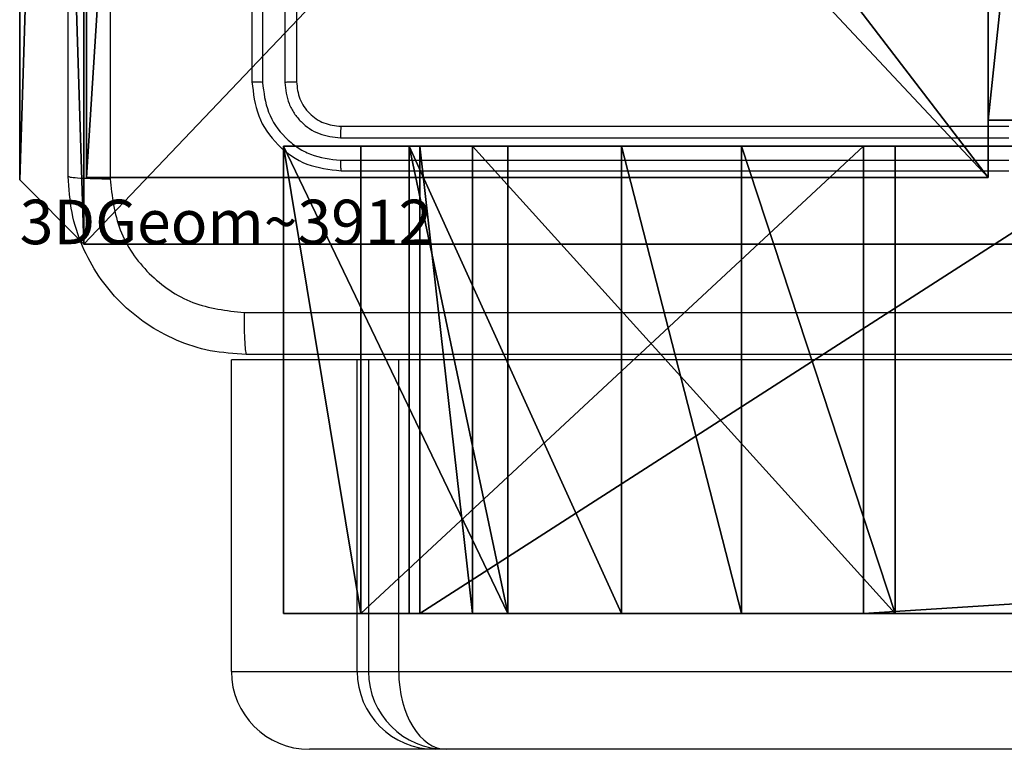
# Model space of a CAD drawing. Units: centimetres. Extents: x -314 to 364, y -271 to 274.
# Drawn here: x -121 to -116, y -118 to -115 of the extents above; entities that cross this region are included whole.
import ezdxf

# ---------------------------------------------------------------- set-up
doc = ezdxf.new("R2010")
doc.units = ezdxf.units.CM
doc.header["$LTSCALE"] = 2.54
doc.layers.get('0').update_dxf_attribs({"true_color": 0xff5454})
doc.layers.add('VP-EQ', color=7, linetype='Continuous', true_color=0x8a3492)

# ---------------------------------------------------------------- blocks, each defined once
blk = doc.blocks.new('Komponent_46')
at = {"color": 0}
for p, q in [((0, 0, 188.2241), (0, 4.05, 188.2241)), ((0, 0), (0, 4.05)), ((0, 0, 188.2241), (0, 4.05, 188.2241)), ((0, 0), (0, 4.05)), ((4.05, 0.2576, 188.2241), (4.05, 0, 188.2241)), ((4.05, 0.2576, 188.2241), (4.95, 0.2576, 188.2241)), ((4.05, 0.2576), (4.95, 0.2576)), ((4.05, 0.2576), (4.05, 0)), ((4.05, 0.2576, 188.2241), (4.95, 0.2576, 188.2241)), ((4.05, 0.2576), (4.05, 0.2576, 188.2241)), ((4.05, 0.2576), (4.95, 0.2576)), ((4.05, 0.2576), (4.05, 0)), ((4.05, 0.2576), (4.05, 0.2576, 188.2241)), ((4.05, 0.2576, 188.2241), (4.05, 0, 188.2241)), ((4.05, 0, 188.2241), (0, 0, 188.2241)), ((4.05, 0), (0, 0)), ((0, 0), (0, 0, 188.2241)), ((4.05, 0, 188.2241), (0, 0, 188.2241)), ((0, 0), (0, 0, 188.2241)), ((4.05, 0), (0, 0)), ((4.05, 0), (4.05, 0, 188.2241)), ((4.05, 0), (4.05, 0, 188.2241))]:
    blk.add_line(p, q, dxfattribs=at)
at = {"color": 59, "true_color": 0x614a34}
mesh = blk.add_polyface(dxfattribs=at)
corners = [(9, 0, 188.2241), (4.95, 0.2576, 188.2241), (4.95, 0, 188.2241), (8.7424, 4.0502, 188.2241), (9, 4.0502, 188.2241), (0, 0, 188.2241), (0.2576, 4.05, 188.2241), (0, 4.05, 188.2241), (4.05, 0, 188.2241), (0.2576, 4.95, 188.2241), (4.0498, 8.7424, 188.2241), (4.05, 0.2576, 188.2241), (4.9498, 8.7424, 188.2241), (4.9498, 9, 188.2241), (9, 9, 188.2241), (8.7424, 4.9502, 188.2241), (9, 4.9502, 188.2241), (0, 9, 188.2241), (0, 4.95, 188.2241), (4.0498, 9, 188.2241)]
mesh.append_faces([[corners[k] for k in face] for face in [(0, 1, 2), (3, 0, 4), (5, 6, 7), (14, 15, 16), (9, 17, 18)]], dxfattribs={"vtx0": -1, "color": 59})
mesh.append_faces([[corners[k] for k in face] for face in [(6, 8, 9), (10, 11, 12), (12, 1, 13), (13, 1, 14), (15, 1, 3), (17, 9, 19), (19, 9, 10)]], dxfattribs={"vtx0": -1, "vtx1": -1, "color": 59})
mesh.append_faces([[corners[k] for k in face] for face in [(1, 0, 3), (9, 8, 10), (14, 1, 15)]], dxfattribs={"vtx0": -1, "vtx1": -1, "vtx2": -1, "color": 59})
mesh.append_faces([[corners[k] for k in face] for face in [(6, 5, 8), (10, 8, 11), (12, 11, 1)]], dxfattribs={"vtx0": -1, "vtx2": -1, "color": 59})
mesh = blk.add_polyface(dxfattribs=at)
corners = [(4.0498, 9), (0, 4.95), (0, 9), (0.2576, 4.95), (0.2576, 4.05), (4.9498, 8.7424), (4.05, 0.2576), (4.0498, 8.7424), (4.95, 0.2576), (0, 0), (0, 4.05), (4.05, 0), (9, 9), (4.9498, 9), (4.95, 0), (8.7424, 4.9502), (9, 4.9502), (8.7424, 4.0502), (9, 0), (9, 4.0502)]
mesh.append_faces([[corners[k] for k in face] for face in [(0, 1, 2), (4, 9, 10), (12, 5, 13), (15, 12, 16), (18, 17, 19)]], dxfattribs={"vtx0": -1, "color": 59})
mesh.append_faces([[corners[k] for k in face] for face in [(1, 0, 3), (3, 0, 4), (5, 6, 7), (6, 5, 8), (9, 4, 11), (7, 4, 0), (11, 7, 6), (8, 12, 14), (14, 17, 18), (17, 14, 15)]], dxfattribs={"vtx0": -1, "vtx1": -1, "color": 59})
mesh.append_faces([[corners[k] for k in face] for face in [(11, 4, 7), (5, 12, 8), (14, 12, 15)]], dxfattribs={"vtx0": -1, "vtx1": -1, "vtx2": -1, "color": 59})
mesh = blk.add_polyface(dxfattribs=at)
corners = [(0, 4.05, 188.2241), (0, 0), (0, 0, 188.2241), (0, 4.05)]
mesh.append_faces([[corners[k] for k in face] for face in [(0, 1, 2), (1, 0, 3)]], dxfattribs={"vtx0": -1, "color": 59})
mesh = blk.add_polyface(dxfattribs=at)
corners = [(4.95, 0.2576, 188.2241), (4.05, 0.2576), (4.95, 0.2576), (4.05, 0.2576, 188.2241)]
mesh.append_faces([[corners[k] for k in face] for face in [(0, 1, 2), (1, 0, 3)]], dxfattribs={"vtx0": -1, "color": 59})
mesh = blk.add_polyface(dxfattribs=at)
corners = [(4.05, 0.2576), (4.05, 0, 188.2241), (4.05, 0), (4.05, 0.2576, 188.2241)]
mesh.append_faces([[corners[k] for k in face] for face in [(0, 1, 2), (1, 0, 3)]], dxfattribs={"vtx0": -1, "color": 59})
mesh = blk.add_polyface(dxfattribs=at)
corners = [(4.05, 0, 188.2241), (0, 0), (4.05, 0), (0, 0, 188.2241)]
mesh.append_faces([[corners[k] for k in face] for face in [(0, 1, 2), (1, 0, 3)]], dxfattribs={"vtx0": -1, "color": 59})
blk = doc.blocks.new('Grupuj_203')
at = {"color": 0}
for p, q in [((9.6, 0.8098, 1.5), (9.6, 25.7902, 1.5)), ((9.6, 0.8098), (9.6, 25.7902)), ((9.6, 0.8098, 1.5), (9.6, 25.7902, 1.5)), ((9.6, 0.8098), (9.6, 25.7902)), ((9.3114, 0, 1.5), (9.6, 0.8098, 1.5)), ((9.3114, 0), (9.6, 0.8098)), ((9.3114, 0), (9.6, 0.8098)), ((9.3114, 0, 1.5), (9.6, 0.8098, 1.5)), ((9.6, 0.8098), (9.6, 0.8098, 1.5)), ((9.6, 0.8098), (9.6, 0.8098, 1.5)), ((0.2886, 0, 1.5), (9.3114, 0, 1.5)), ((0.2886, 0, 1.5), (9.3114, 0, 1.5)), ((0.2886, 0), (9.3114, 0)), ((0.2886, 0), (9.3114, 0)), ((9.3114, 0), (9.3114, 0, 1.5)), ((9.3114, 0), (9.3114, 0, 1.5))]:
    blk.add_line(p, q, dxfattribs=at)
mesh = blk.add_polyface(dxfattribs=at)
corners = [(0.2886, 0, 1.5), (0, 25.7902, 1.5), (0, 0.8098, 1.5), (0.2886, 26.6, 1.5), (9.3114, 0, 1.5), (9.3114, 26.6, 1.5), (9.6, 0.8098, 1.5), (9.6, 25.7902, 1.5)]
mesh.append_faces([[corners[k] for k in face] for face in [(0, 1, 2), (5, 6, 7)]], dxfattribs={"vtx0": -1, "color": 0})
mesh.append_faces([[corners[k] for k in face] for face in [(1, 0, 3), (3, 4, 5)]], dxfattribs={"vtx0": -1, "vtx1": -1, "color": 0})
mesh.append_faces([[corners[k] for k in face] for face in [(3, 0, 4), (5, 4, 6)]], dxfattribs={"vtx0": -1, "vtx2": -1, "color": 0})
mesh = blk.add_polyface(dxfattribs=at)
corners = [(0, 25.7902), (0.2886, 0), (0, 0.8098), (0.2886, 26.6), (9.3114, 0), (9.3114, 26.6), (9.6, 25.7902), (9.6, 0.8098)]
mesh.append_faces([[corners[k] for k in face] for face in [(0, 1, 2), (4, 6, 7)]], dxfattribs={"vtx0": -1, "color": 0})
mesh.append_faces([[corners[k] for k in face] for face in [(1, 3, 4)]], dxfattribs={"vtx0": -1, "vtx1": -1, "color": 0})
mesh.append_faces([[corners[k] for k in face] for face in [(1, 0, 3), (4, 3, 5), (4, 5, 6)]], dxfattribs={"vtx0": -1, "vtx2": -1, "color": 0})
mesh = blk.add_polyface(dxfattribs=at)
corners = [(9.6, 25.7902), (9.6, 0.8098, 1.5), (9.6, 0.8098), (9.6, 25.7902, 1.5)]
mesh.append_faces([[corners[k] for k in face] for face in [(0, 1, 2), (1, 0, 3)]], dxfattribs={"vtx0": -1, "color": 0})
mesh = blk.add_polyface(dxfattribs=at)
corners = [(9.6, 0.8098), (9.3114, 0, 1.5), (9.3114, 0), (9.6, 0.8098, 1.5)]
mesh.append_faces([[corners[k] for k in face] for face in [(0, 1, 2), (1, 0, 3)]], dxfattribs={"vtx0": -1, "color": 0})
mesh = blk.add_polyface(dxfattribs=at)
corners = [(9.3114, 0, 1.5), (0.2886, 0), (9.3114, 0), (0.2886, 0, 1.5)]
mesh.append_faces([[corners[k] for k in face] for face in [(0, 1, 2), (1, 0, 3)]], dxfattribs={"vtx0": -1, "color": 0})
blk = doc.blocks.new('3DGeom_3912_Defintion_1')
at = {"color": 18, "true_color": 0x030303, "yscale": 0.3564000000000001, "rotation": 360}
blk.add_blockref('Grupuj_203', (-4.7217, -4.7842, -0.4824), dxfattribs=at)
blk = doc.blocks.new('Grupuj_48')
at = {"color": 0, "extrusion": (8.93165e-17, -4.44089e-16, -1)}
ref = blk.add_blockref('3DGeom_3912_Defintion_1', (-4.8783, 4.7842, -189.2417), dxfattribs=at)
ref.add_attrib('Skp_ComponentInstanceName', '3DGeom~3912', (0, 0), dxfattribs={"height": 0.2})
at = {"color": 0}
blk.add_blockref('Komponent_46', (0.3, 0.3), dxfattribs=at)
blk = doc.blocks.new('noga_WOODEN_LOW_1')
at = {"color": 0}
blk.add_blockref('Grupuj_48', (0, 0), dxfattribs=at)
blk = doc.blocks.new('Grupuj_57')
at = {"color": 28, "true_color": 0x301b02}
for p, q in [((0, 0, 37.4893), (0, 2.1, 37.4893)), ((0, 0, 37.4893), (0, 2.1, 37.4893)), ((0.3476, 0, 1.9371), (0.3476, 2.1, 1.9371)), ((0.3476, 0, 1.9371), (0.3476, 2.1, 1.9371)), ((0.5651, 0, 77.7271), (0.5651, 2.1, 77.7271)), ((0.5651, 0, 77.7271), (0.5651, 2.1, 77.7271)), ((0.6123, 0, 145.6648), (0.6123, 2.1, 145.6648)), ((0.6123, 0, 145.6648), (0.6123, 2.1, 145.6648)), ((0.8492, 0, 136.3264), (0.8492, 2.1, 136.3264)), ((0.8492, 0, 136.3264), (0.8492, 2.1, 136.3264)), ((1.0073, 0, 42.2698), (1.0073, 2.1, 42.2698)), ((1.0073, 0, 42.2698), (1.0073, 2.1, 42.2698)), ((1.5184, 0, 105.9798), (1.5184, 2.1, 105.9798)), ((1.5184, 0, 105.9798), (1.5184, 2.1, 105.9798)), ((2.057, 0, 124.0898), (2.057, 2.1, 124.0898)), ((2.057, 0, 124.0898), (2.057, 2.1, 124.0898)), ((2.6047, 0, 0.0573), (2.6047, 2.1, 0.0573)), ((2.6047, 0, 0.0573), (2.6047, 2.1, 0.0573)), ((2.7469, 0, 128.0095), (2.7469, 2.1, 128.0095)), ((2.7469, 0, 128.0095), (2.7469, 2.1, 128.0095))]:
    blk.add_line(p, q, dxfattribs=at)
at = {"color": 0}
for p, q in [((0, 2.1, 37.4893), (0.3476, 2.1, 1.9371)), ((1.0073, 2.1, 42.2698), (0, 2.1, 37.4893)), ((0, 2.1, 37.4893), (0.3476, 2.1, 1.9371)), ((1.0073, 2.1, 42.2698), (0, 2.1, 37.4893)), ((0.3476, 2.1, 1.9371), (2.6047, 2.1, 0.0573)), ((0.3476, 2.1, 1.9371), (2.6047, 2.1, 0.0573)), ((0.5651, 2.1, 77.7271), (1.0073, 2.1, 42.2698)), ((1.5184, 2.1, 105.9798), (0.5651, 2.1, 77.7271)), ((0.5651, 2.1, 77.7271), (1.0073, 2.1, 42.2698)), ((1.5184, 2.1, 105.9798), (0.5651, 2.1, 77.7271)), ((0.6123, 2.1, 145.6648), (0.8492, 2.1, 136.3264)), ((0.6123, 2.1, 145.6648), (3.88, 2.1, 147.8005)), ((0.6123, 2.1, 145.6648), (0.8492, 2.1, 136.3264)), ((0.6123, 2.1, 145.6648), (3.88, 2.1, 147.8005)), ((0.8492, 2.1, 136.3264), (2.7469, 2.1, 128.0095)), ((0.8492, 2.1, 136.3264), (2.7469, 2.1, 128.0095)), ((2.057, 2.1, 124.0898), (1.5184, 2.1, 105.9798)), ((2.057, 2.1, 124.0898), (1.5184, 2.1, 105.9798)), ((2.057, 2.1, 124.0898), (2.7469, 2.1, 128.0095)), ((2.057, 2.1, 124.0898), (2.7469, 2.1, 128.0095)), ((2.6047, 2.1, 0.0573), (35.4401, 2.1, 1.0362)), ((2.6047, 2.1, 0.0573), (35.4401, 2.1, 1.0362)), ((0, 0, 37.4893), (0.3476, 0, 1.9371)), ((1.0073, 0, 42.2698), (0, 0, 37.4893)), ((1.0073, 0, 42.2698), (0, 0, 37.4893)), ((0, 0, 37.4893), (0.3476, 0, 1.9371)), ((0.3476, 0, 1.9371), (2.6047, 0, 0.0573)), ((0.3476, 0, 1.9371), (2.6047, 0, 0.0573)), ((0.5651, 0, 77.7271), (1.0073, 0, 42.2698)), ((1.5184, 0, 105.9798), (0.5651, 0, 77.7271)), ((1.5184, 0, 105.9798), (0.5651, 0, 77.7271)), ((0.5651, 0, 77.7271), (1.0073, 0, 42.2698)), ((0.6123, 0, 145.6648), (0.8492, 0, 136.3264)), ((0.6123, 0, 145.6648), (3.88, 0, 147.8005)), ((0.6123, 0, 145.6648), (3.88, 0, 147.8005)), ((0.6123, 0, 145.6648), (0.8492, 0, 136.3264)), ((0.8492, 0, 136.3264), (2.7469, 0, 128.0095)), ((0.8492, 0, 136.3264), (2.7469, 0, 128.0095)), ((2.057, 0, 124.0898), (1.5184, 0, 105.9798)), ((2.057, 0, 124.0898), (1.5184, 0, 105.9798)), ((2.057, 0, 124.0898), (2.7469, 0, 128.0095)), ((2.057, 0, 124.0898), (2.7469, 0, 128.0095)), ((2.6047, 0, 0.0573), (35.4401, 0, 1.0362)), ((2.6047, 0, 0.0573), (35.4401, 0, 1.0362))]:
    blk.add_line(p, q, dxfattribs=at)
at = {"color": 28, "true_color": 0x301b02}
mesh = blk.add_polyface(dxfattribs=at)
corners = [(0, 2.1, 37.4893), (0.3476, 0, 1.9371), (0, 0, 37.4893), (0.3476, 2.1, 1.9371)]
mesh.append_faces([[corners[k] for k in face] for face in [(0, 1, 2), (1, 0, 3)]], dxfattribs={"vtx0": -1, "color": 28})
mesh = blk.add_polyface(dxfattribs=at)
corners = [(1.0073, 0, 42.2698), (0, 2.1, 37.4893), (0, 0, 37.4893), (1.0073, 2.1, 42.2698)]
mesh.append_faces([[corners[k] for k in face] for face in [(0, 1, 2), (1, 0, 3)]], dxfattribs={"vtx0": -1, "color": 28})
at = {"color": 0}
mesh = blk.add_polyface(dxfattribs=at)
corners = [(1.0073, 2.1, 42.2698), (19.9005, 2.1, 54.4396), (20.2038, 2.1, 54.3743), (19.6398, 2.1, 54.6078), (18.7106, 2.1, 55.5793), (0.5651, 2.1, 77.7271), (18.525, 2.1, 56.0757), (18.565, 2.1, 56.6203), (20.9378, 2.1, 64.7507), (21.2319, 2.1, 65.1681), (21.7073, 2.1, 65.303), (1.5184, 2.1, 105.9798), (12.5362, 2.1, 79.6641), (26.9297, 2.1, 135.9133), (2.057, 2.1, 124.0898), (2.7469, 2.1, 128.0095), (0.8492, 2.1, 136.3264), (44.7171, 2.1, 6.1109), (79.228, 2.1, 0.9295), (57.8604, 2.1), (81.6823, 2.1, 3.2773), (79.9592, 2.1, 29.3616), (61.0445, 2.1, 18.3164), (60.7433, 2.1, 18.2569), (54.6341, 2.1, 18.2569), (61.2988, 2.1, 18.4882), (62.2909, 2.1, 19.572), (62.5361, 2.1, 20.2837), (62.5361, 2.1, 21.0551), (61.2451, 2.1, 27.2857), (61.1106, 2.1, 27.5918), (60.7023, 2.1, 27.8735), (56.3243, 2.1, 29.1539), (0.3476, 2.1, 1.9371), (35.4401, 2.1, 1.0362), (2.6047, 2.1, 0.0573), (0, 2.1, 37.4893), (54.3329, 2.1, 18.3152), (54.0786, 2.1, 18.4868), (53.1459, 2.1, 19.4619), (52.9603, 2.1, 19.9583), (53.0002, 2.1, 20.5029), (55.3731, 2.1, 28.6333), (55.6672, 2.1, 29.0507), (81.8265, 2.1, 37.2033), (71.9952, 2.1, 79.6641), (80.1459, 2.1, 142.638), (26.6064, 2.1, 54.4408), (26.2038, 2.1, 54.3743), (26.867, 2.1, 54.6091), (27.8556, 2.1, 55.6895), (28.1009, 2.1, 56.4011), (28.1006, 2.1, 57.1725), (26.8098, 2.1, 63.4031), (26.6204, 2.1, 63.7691), (26.2671, 2.1, 63.9909), (53.3568, 2.1, 129.8312), (0.6123, 2.1, 145.6648), (46.3256, 2.1, 144.1305), (34.9817, 2.1, 146.1662), (3.88, 2.1, 147.8005), (77.2291, 2.1, 144.1305)]
mesh.append_faces([[corners[k] for k in face] for face in [(17, 18, 19), (33, 34, 35), (59, 57, 60)]], dxfattribs={"vtx0": -1, "color": 0})
mesh.append_faces([[corners[k] for k in face] for face in [(1, 0, 3), (3, 0, 4), (4, 5, 6), (6, 5, 7), (7, 5, 8), (8, 5, 9), (9, 5, 10), (11, 12, 5), (12, 11, 13), (18, 17, 20), (20, 17, 21), (22, 17, 23), (23, 17, 24), (34, 33, 17), (37, 36, 38), (38, 36, 39), (39, 36, 40), (40, 36, 41), (41, 36, 42), (42, 36, 43), (43, 36, 32), (21, 36, 44), (44, 45, 46), (47, 0, 48), (48, 0, 2), (45, 5, 12), (58, 57, 59)]], dxfattribs={"vtx0": -1, "vtx1": -1, "color": 0})
mesh.append_faces([[corners[k] for k in face] for face in [(21, 17, 22), (17, 36, 37), (32, 36, 21), (44, 36, 45), (45, 36, 47), (45, 10, 5), (46, 13, 16), (46, 57, 58)]], dxfattribs={"vtx0": -1, "vtx1": -1, "vtx2": -1, "color": 0})
mesh.append_faces([[corners[k] for k in face] for face in [(0, 1, 2), (4, 0, 5), (13, 11, 14), (13, 14, 15), (13, 15, 16), (21, 22, 25), (21, 25, 26), (21, 26, 27), (21, 27, 28), (21, 28, 29), (21, 29, 30), (21, 30, 31), (21, 31, 32), (17, 33, 36), (17, 37, 24), (47, 36, 0), (45, 47, 49), (45, 49, 50), (45, 50, 51), (45, 51, 52), (45, 52, 53), (45, 53, 54), (45, 54, 55), (45, 55, 10), (46, 45, 56), (46, 56, 13), (46, 16, 57)]], dxfattribs={"vtx0": -1, "vtx2": -1, "color": 0})
mesh.append_faces([[corners[k] for k in face] for face in [(61, 46, 58)]], dxfattribs={"vtx1": -1, "color": 0})
at = {"color": 28, "true_color": 0x301b02}
mesh = blk.add_polyface(dxfattribs=at)
corners = [(2.6047, 2.1, 0.0573), (0.3476, 0, 1.9371), (0.3476, 2.1, 1.9371), (2.6047, 0, 0.0573)]
mesh.append_faces([[corners[k] for k in face] for face in [(0, 1, 2), (1, 0, 3)]], dxfattribs={"vtx0": -1, "color": 28})
mesh = blk.add_polyface(dxfattribs=at)
corners = [(0.5651, 2.1, 77.7271), (1.0073, 0, 42.2698), (0.5651, 0, 77.7271), (1.0073, 2.1, 42.2698)]
mesh.append_faces([[corners[k] for k in face] for face in [(0, 1, 2), (1, 0, 3)]], dxfattribs={"vtx0": -1, "color": 28})
mesh = blk.add_polyface(dxfattribs=at)
corners = [(1.5184, 0, 105.9798), (0.5651, 2.1, 77.7271), (0.5651, 0, 77.7271), (1.5184, 2.1, 105.9798)]
mesh.append_faces([[corners[k] for k in face] for face in [(0, 1, 2), (1, 0, 3)]], dxfattribs={"vtx0": -1, "color": 28})
mesh = blk.add_polyface(dxfattribs=at)
corners = [(0.6123, 2.1, 145.6648), (0.8492, 0, 136.3264), (0.6123, 0, 145.6648), (0.8492, 2.1, 136.3264)]
mesh.append_faces([[corners[k] for k in face] for face in [(0, 1, 2), (1, 0, 3)]], dxfattribs={"vtx0": -1, "color": 28})
mesh = blk.add_polyface(dxfattribs=at)
corners = [(0.6123, 0, 145.6648), (3.88, 2.1, 147.8005), (0.6123, 2.1, 145.6648), (3.88, 0, 147.8005)]
mesh.append_faces([[corners[k] for k in face] for face in [(0, 1, 2), (1, 0, 3)]], dxfattribs={"vtx0": -1, "color": 28})
mesh = blk.add_polyface(dxfattribs=at)
corners = [(0.8492, 2.1, 136.3264), (2.7469, 0, 128.0095), (0.8492, 0, 136.3264), (2.7469, 2.1, 128.0095)]
mesh.append_faces([[corners[k] for k in face] for face in [(0, 1, 2), (1, 0, 3)]], dxfattribs={"vtx0": -1, "color": 28})
mesh = blk.add_polyface(dxfattribs=at)
corners = [(2.057, 0, 124.0898), (1.5184, 2.1, 105.9798), (1.5184, 0, 105.9798), (2.057, 2.1, 124.0898)]
mesh.append_faces([[corners[k] for k in face] for face in [(0, 1, 2), (1, 0, 3)]], dxfattribs={"vtx0": -1, "color": 28})
mesh = blk.add_polyface(dxfattribs=at)
corners = [(2.7469, 0, 128.0095), (2.057, 2.1, 124.0898), (2.057, 0, 124.0898), (2.7469, 2.1, 128.0095)]
mesh.append_faces([[corners[k] for k in face] for face in [(0, 1, 2), (1, 0, 3)]], dxfattribs={"vtx0": -1, "color": 28})
mesh = blk.add_polyface(dxfattribs=at)
corners = [(35.4401, 2.1, 1.0362), (2.6047, 0, 0.0573), (2.6047, 2.1, 0.0573), (35.4401, 0, 1.0362)]
mesh.append_faces([[corners[k] for k in face] for face in [(0, 1, 2), (1, 0, 3)]], dxfattribs={"vtx0": -1, "color": 28})
at = {"color": 0}
mesh = blk.add_polyface(dxfattribs=at)
corners = [(1.0073, 0, 42.2698), (18.7106, 0, 55.5793), (0.5651, 0, 77.7271), (19.6398, 0, 54.6078), (19.9005, 0, 54.4396), (20.2038, 0, 54.3743), (26.2038, 0, 54.3743), (18.525, 0, 56.0757), (18.565, 0, 56.6203), (20.9378, 0, 64.7507), (21.2319, 0, 65.1681), (21.7073, 0, 65.303), (35.4401, 0, 1.0362), (0.3476, 0, 1.9371), (2.6047, 0, 0.0573), (44.7171, 0, 6.1109), (0, 0, 37.4893), (54.3329, 0, 18.3152), (54.6341, 0, 18.2569), (60.7433, 0, 18.2569), (54.0786, 0, 18.4868), (53.1459, 0, 19.4619), (52.9603, 0, 19.9583), (53.0002, 0, 20.5029), (55.3731, 0, 28.6333), (55.6672, 0, 29.0507), (56.3243, 0, 29.1539), (79.9592, 0, 29.3616), (81.8265, 0, 37.2033), (71.9952, 0, 79.6641), (80.1459, 0, 142.638), (26.6064, 0, 54.4408), (26.867, 0, 54.6091), (27.8556, 0, 55.6895), (28.1009, 0, 56.4011), (28.1006, 0, 57.1725), (26.8098, 0, 63.4031), (26.6204, 0, 63.7691), (26.2671, 0, 63.9909), (53.3568, 0, 129.8312), (26.9297, 0, 135.9133), (0.8492, 0, 136.3264), (0.6123, 0, 145.6648), (46.3256, 0, 144.1305), (77.2291, 0, 144.1305), (34.9817, 0, 146.1662), (3.88, 0, 147.8005), (12.5362, 0, 79.6641), (1.5184, 0, 105.9798), (2.057, 0, 124.0898), (2.7469, 0, 128.0095), (79.228, 0, 0.9295), (57.8604, 0), (81.6823, 0, 3.2773), (61.0445, 0, 18.3164), (61.2988, 0, 18.4882), (62.2909, 0, 19.572), (62.5361, 0, 20.2837), (62.5361, 0, 21.0551), (61.2451, 0, 27.2857), (61.1106, 0, 27.5918), (60.7023, 0, 27.8735)]
mesh.append_faces([[corners[k] for k in face] for face in [(12, 13, 14), (43, 30, 44), (42, 45, 46), (51, 15, 52)]], dxfattribs={"vtx0": -1, "color": 0})
mesh.append_faces([[corners[k] for k in face] for face in [(0, 1, 2), (1, 0, 3), (3, 0, 4), (4, 0, 5), (5, 0, 6), (13, 15, 16), (17, 15, 18), (18, 15, 19), (16, 31, 0), (31, 29, 32), (32, 29, 33), (33, 29, 34), (34, 29, 35), (35, 29, 36), (36, 29, 37), (37, 29, 38), (38, 29, 11), (29, 30, 39), (39, 30, 40), (41, 30, 42), (2, 47, 48), (47, 2, 29), (48, 40, 49), (49, 40, 50), (50, 40, 41), (54, 27, 55), (55, 27, 56), (56, 27, 57), (57, 27, 58), (58, 27, 59), (59, 27, 60), (60, 27, 61), (61, 27, 26)]], dxfattribs={"vtx0": -1, "vtx1": -1, "color": 0})
mesh.append_faces([[corners[k] for k in face] for face in [(16, 15, 17), (16, 26, 27), (16, 28, 29), (16, 29, 31), (11, 29, 2), (40, 30, 41), (42, 30, 43), (15, 27, 54)]], dxfattribs={"vtx0": -1, "vtx1": -1, "vtx2": -1, "color": 0})
mesh.append_faces([[corners[k] for k in face] for face in [(2, 1, 7), (2, 7, 8), (2, 8, 9), (2, 9, 10), (2, 10, 11), (13, 12, 15), (16, 17, 20), (16, 20, 21), (16, 21, 22), (16, 22, 23), (16, 23, 24), (16, 24, 25), (16, 25, 26), (16, 27, 28), (29, 28, 30), (0, 31, 6), (42, 43, 45), (48, 47, 40), (15, 51, 53), (15, 53, 27), (15, 54, 19)]], dxfattribs={"vtx0": -1, "vtx2": -1, "color": 0})
blk = doc.blocks.new('Komponent_15')
at = {"color": 18, "true_color": 0x020202}
blk.add_blockref('Grupuj_57', (0.02, -3.3, 0.0105), dxfattribs=at)
blk = doc.blocks.new('Grupuj_1')
at = {"color": 0}
for name, p in [('noga_WOODEN_LOW_1', (43.217, 3.8596, 10)), ('Komponent_15', (44.3819, 5.5, 44.7496))]:
    blk.add_blockref(name, p, dxfattribs=at)
blk = doc.blocks.new('8')
at = {"color": 7, "linetype": 'Continuous', "lineweight": 25}
for p, q in [((196.4817, 438.4881), (199.5274, 438.4881)), ((199.5274, 438.4881), (199.5787, 438.4881)), ((199.5787, 438.4881), (200.1435, 438.4881)), ((199.7422, 438.1381), (196.6595, 438.1381)), ((199.7422, 438.1381), (199.7422, 436.7381)), ((199.8781, 436.7381), (199.8781, 438.1381)), ((199.9288, 438.1381), (199.9288, 436.7381)), ((200.4939, 438.1381), (200.4939, 436.7381)), ((196.6595, 436.7381), (199.7422, 436.7381)), ((200.0014, 435.8881), (197.0014, 435.8881)), ((200.0037, 435.8407), (197.0017, 435.8407)), ((200.0037, 435.7406), (197.0017, 435.7406)), ((200.0014, 435.6881), (197.0014, 435.6881)), ((200.2014, 432.4881), (200.2014, 435.4881)), ((200.2538, 432.4885), (200.2539, 435.4905)), ((200.3539, 432.4885), (200.3539, 435.4905)), ((200.4014, 432.4881), (200.4014, 435.4881))]:
    blk.add_line(p, q, dxfattribs=at)
at = {"color": 8, "linetype": 'Continuous', "lineweight": 25}
for p, q in [((199.8781, 438.1381), (199.7422, 438.1381)), ((199.9288, 438.1381), (199.8781, 438.1381)), ((200.4939, 438.1381), (199.9288, 438.1381)), ((199.7422, 436.7381), (199.8781, 436.7381)), ((199.8781, 436.7381), (199.9288, 436.7381)), ((199.9288, 436.7381), (200.4939, 436.7381))]:
    blk.add_line(p, q, dxfattribs=at)
at = {"color": 7, "linetype": 'Continuous', "lineweight": 25}
for centre, major_axis, ratio, start_param, end_param in [((199.5274, 438.1381), (0, 0.35), 0.613763, 4.712389, 6.283185), ((199.5274, 438.1381), (0.3506, 0), 0.998305, 0, 1.570796), ((199.5787, 438.1381), (0.3501, 0), 0.999749, 0, 1.570796), ((200.1435, 438.1381), (0.3504, 0), 0.998982, 0, 1.570796)]:
    blk.add_ellipse(centre, major_axis=major_axis, ratio=ratio, start_param=start_param, end_param=end_param, dxfattribs=at)
for points, knots in [([(192.3764, 436.7131), (193.2703, 436.7131), (195.0585, 436.7131), (197.7442, 436.7131), (199.5324, 436.7131), (200.4264, 436.7131)], [0, 0, 0, 0, 0.333295, 0.666701, 1, 1, 1, 1]), ([(200.4371, 436.5254), (200.4368, 436.5504), (200.4364, 436.6003), (200.4339, 436.662), (200.4304, 436.7043), (200.4277, 436.7102), (200.4264, 436.7131)], [0, 0, 0, 0, 0.250439, 0.500112, 0.750044, 1, 1, 1, 1]), ([(200.4264, 436.7131), (200.4809, 436.7099), (200.5886, 436.7035), (200.7887, 436.6385), (201.0064, 436.493), (201.1519, 436.2753), (201.2167, 436.0751), (201.2231, 435.9676), (201.2264, 435.9131)], [0, 0, 0, 0, 0.130543, 0.257575, 0.500016, 0.742663, 0.869632, 1, 1, 1, 1]), ([(200.4371, 436.5254), (199.5406, 436.5254), (197.7477, 436.5253), (195.055, 436.5253), (193.2621, 436.5254), (192.3656, 436.5254)], [0, 0, 0, 0, 0.333337, 0.666664, 1, 1, 1, 1]), ([(201.0387, 435.9238), (201.0296, 436.0026), (201.0115, 436.1601), (200.8725, 436.3592), (200.6732, 436.4977), (200.5158, 436.5162), (200.4371, 436.5254)], [0, 0, 0, 0, 0.24996, 0.500049, 0.749969, 1, 1, 1, 1]), ([(201.0387, 427.8524), (201.0386, 428.7488), (201.0386, 430.5417), (201.0386, 433.2345), (201.0386, 435.0274), (201.0387, 435.9238)], [0, 0, 0, 0, 0.333337, 0.666663, 1, 1, 1, 1]), ([(201.2264, 435.9131), (201.2234, 435.9145), (201.2176, 435.9172), (201.1753, 435.9206), (201.1135, 435.9231), (201.0637, 435.9236), (201.0387, 435.9238)], [0, 0, 0, 0, 0.249941, 0.499869, 0.749585, 1, 1, 1, 1]), ([(201.2264, 435.9131), (201.2264, 435.0191), (201.2264, 433.2309), (201.2264, 430.5453), (201.2264, 428.7571), (201.2264, 427.8631)], [0, 0, 0, 0, 0.333295, 0.666702, 1, 1, 1, 1]), ([(200.0037, 435.8407), (200.0037, 435.8477), (200.0035, 435.8618), (200.0029, 435.8773), (200.0021, 435.8864), (200.0016, 435.8876), (200.0014, 435.8881)], [0, 0, 0, 0, 0.279617, 0.559073, 0.779546, 1, 1, 1, 1]), ([(200.4014, 435.4881), (200.3953, 435.5405), (200.3833, 435.6454), (200.2908, 435.7776), (200.1585, 435.8701), (200.0537, 435.8821), (200.0014, 435.8881)], [0, 0, 0, 0, 0.250128, 0.500112, 0.750047, 1, 1, 1, 1]), ([(200.3539, 435.4905), (200.3484, 435.5362), (200.3374, 435.6275), (200.2702, 435.7251), (200.1998, 435.7833), (200.1186, 435.8277), (200.0496, 435.8355), (200.0037, 435.8407)], [0, 0, 0, 0, 0.2496253, 0.499213, 0.6238106, 0.7498377, 1, 1, 1, 1]), ([(200.0014, 435.6881), (200.0017, 435.6891), (200.0024, 435.6912), (200.0032, 435.7053), (200.0037, 435.7227), (200.0037, 435.7347), (200.0037, 435.7406)], [0, 0, 0, 0, 0.279913, 0.559159, 0.779633, 1, 1, 1, 1]), ([(200.2539, 435.4905), (200.2502, 435.5233), (200.2446, 435.5725), (200.2129, 435.6305), (200.1713, 435.6808), (200.1016, 435.7288), (200.0363, 435.7367), (200.0037, 435.7406)], [0, 0, 0, 0, 0.250178, 0.376147, 0.500765, 0.750381, 1, 1, 1, 1]), ([(200.2014, 435.4881), (200.1984, 435.5143), (200.1923, 435.5667), (200.1461, 435.6329), (200.0799, 435.6791), (200.0276, 435.6851), (200.0014, 435.6881)], [0, 0, 0, 0, 0.250193, 0.500103, 0.749974, 1, 1, 1, 1]), ([(200.2014, 435.4881), (200.2024, 435.4885), (200.2045, 435.4892), (200.2186, 435.49), (200.236, 435.4904), (200.2479, 435.4905), (200.2539, 435.4905)], [0, 0, 0, 0, 0.2798141, 0.5589553, 0.7793862, 1, 1, 1, 1]), ([(200.3539, 435.4905), (200.361, 435.4904), (200.375, 435.4903), (200.3905, 435.4897), (200.3997, 435.4889), (200.4008, 435.4884), (200.4014, 435.4881)], [0, 0, 0, 0, 0.279808, 0.559174, 0.779451, 1, 1, 1, 1])]:
    blk.add_open_spline(points, degree=3, knots=knots, dxfattribs=at)

msp = doc.modelspace()

# ---------------------------------------------------------------- block references
at = {"color": 0}
msp.add_blockref('Grupuj_1', (-163.8347, -119.5544), dxfattribs=at)
at = {"layer": 'VP-EQ', "color": 0, "rotation": 180}
msp.add_blockref('8', (80.827, 320.5232), dxfattribs=at)

doc.saveas('drawing.dxf')
